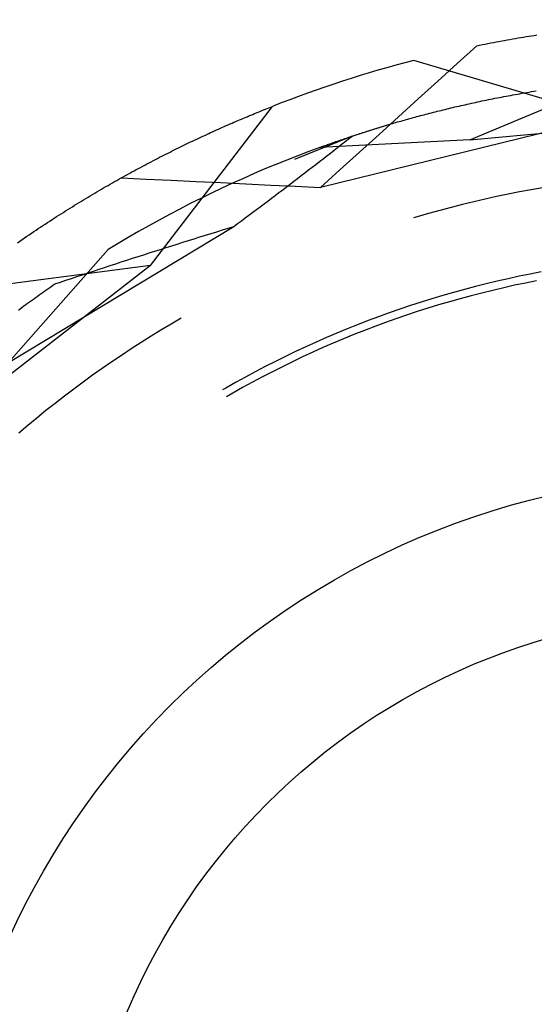
# Model space of a CAD drawing. Units: millimetres. Extents: x 0 to 841, y 0 to 594.
# Drawn here: x 232 to 234, y 432 to 435 of the extents above; entities that cross this region are included whole.
import ezdxf

# ---------------------------------------------------------------- set-up
doc = ezdxf.new("R2010")
doc.units = ezdxf.units.MM
doc.layers.add('SLD-0', color=179, linetype='Continuous')

msp = doc.modelspace()

# ---------------------------------------------------------------- linework, layer by layer
at = {"layer": 'SLD-0'}
for p, q in [((233.4498, 435.3647), (233.4585, 435.3662)), ((233.4585, 435.3662), (233.4672, 435.3678)), ((233.4672, 435.3678), (233.4758, 435.3693)), ((233.4758, 435.3693), (233.4845, 435.3708)), ((233.4845, 435.3708), (233.4931, 435.3723)), ((233.4931, 435.3723), (233.5017, 435.3737)), ((233.5017, 435.3737), (233.5103, 435.3752)), ((233.5103, 435.3752), (233.5189, 435.3766)), ((233.5189, 435.3766), (233.5274, 435.378)), ((233.5274, 435.378), (233.536, 435.3793)), ((233.536, 435.3793), (233.5445, 435.3807)), ((233.5445, 435.3807), (233.553, 435.382)), ((233.2998, 435.2913), (233.3618, 435.3477)), ((233.3618, 435.3477), (233.3707, 435.3495)), ((233.3707, 435.3495), (233.3795, 435.3513)), ((233.3795, 435.3513), (233.3884, 435.353)), ((233.3884, 435.353), (233.3972, 435.3548)), ((233.3972, 435.3548), (233.406, 435.3565)), ((233.406, 435.3565), (233.4148, 435.3582)), ((233.4148, 435.3582), (233.4236, 435.3598)), ((233.4236, 435.3598), (233.4323, 435.3615)), ((233.4323, 435.3615), (233.4411, 435.3631)), ((233.4411, 435.3631), (233.4498, 435.3647)), ((233.7716, 435.1205), (233.1616, 435.3012)), ((233.2377, 435.235), (233.2998, 435.2913)), ((233.1757, 435.1787), (233.2377, 435.235)), ((233.3402, 435.0488), (233.7806, 435.2345)), ((233.1136, 435.1225), (233.1757, 435.1787)), ((233.3986, 435.1766), (233.4055, 435.178)), ((233.4055, 435.178), (233.4125, 435.1794)), ((233.4125, 435.1794), (233.4195, 435.1808)), ((233.4195, 435.1808), (233.4265, 435.1822)), ((233.4265, 435.1822), (233.4335, 435.1836)), ((233.4335, 435.1836), (233.4406, 435.1849)), ((233.4406, 435.1849), (233.4477, 435.1863)), ((233.4477, 435.1863), (233.4548, 435.1877)), ((233.4548, 435.1877), (233.462, 435.189)), ((233.462, 435.189), (233.4692, 435.1903)), ((233.4692, 435.1903), (233.4764, 435.1917)), ((233.4764, 435.1917), (233.4837, 435.193)), ((233.4837, 435.193), (233.491, 435.1943)), ((233.491, 435.1943), (233.4984, 435.1956)), ((233.4984, 435.1956), (233.5057, 435.1969)), ((233.5057, 435.1969), (233.5131, 435.1982)), ((233.5131, 435.1982), (233.5206, 435.1994)), ((233.5206, 435.1994), (233.528, 435.2007)), ((233.528, 435.2007), (233.5355, 435.202)), ((233.5355, 435.202), (233.5431, 435.2032)), ((233.5431, 435.2032), (233.5506, 435.2044)), ((232.3256, 434.6507), (232.7129, 435.1554)), ((232.6845, 435.1441), (232.6903, 435.1464)), ((232.6903, 435.1464), (232.696, 435.1487)), ((232.696, 435.1487), (232.7016, 435.1509)), ((232.7016, 435.1509), (232.7073, 435.1532)), ((232.7073, 435.1532), (232.7129, 435.1554)), ((233.261, 435.1458), (233.2672, 435.1473)), ((233.2672, 435.1473), (233.2735, 435.1488)), ((233.2735, 435.1488), (233.2798, 435.1503)), ((233.2798, 435.1503), (233.2861, 435.1518)), ((233.2861, 435.1518), (233.2925, 435.1533)), ((233.2925, 435.1533), (233.2988, 435.1548)), ((233.2988, 435.1548), (233.3053, 435.1563)), ((233.3053, 435.1563), (233.3117, 435.1578)), ((233.3117, 435.1578), (233.3182, 435.1593)), ((233.3182, 435.1593), (233.3247, 435.1607)), ((233.3247, 435.1607), (233.3313, 435.1622)), ((233.3313, 435.1622), (233.3379, 435.1637)), ((233.3379, 435.1637), (233.3445, 435.1651)), ((233.3445, 435.1651), (233.3511, 435.1666)), ((233.3511, 435.1666), (233.3578, 435.168)), ((233.3578, 435.168), (233.3645, 435.1695)), ((233.3645, 435.1695), (233.3713, 435.1709)), ((233.3713, 435.1709), (233.3781, 435.1724)), ((233.3781, 435.1724), (233.3849, 435.1738)), ((233.3849, 435.1738), (233.3917, 435.1752)), ((233.3917, 435.1752), (233.3986, 435.1766)), ((232.6083, 435.1126), (232.6143, 435.1151)), ((232.6143, 435.1151), (232.6202, 435.1177)), ((232.6202, 435.1177), (232.6262, 435.1202)), ((232.6262, 435.1202), (232.6321, 435.1226)), ((232.6321, 435.1226), (232.638, 435.1251)), ((232.638, 435.1251), (232.6439, 435.1276)), ((232.6439, 435.1276), (232.6498, 435.13)), ((232.6498, 435.13), (232.6556, 435.1324)), ((232.6556, 435.1324), (232.6614, 435.1348)), ((232.6614, 435.1348), (232.6673, 435.1371)), ((232.6673, 435.1371), (232.673, 435.1395)), ((232.673, 435.1395), (232.6788, 435.1418)), ((232.6788, 435.1418), (232.6845, 435.1441)), ((233.7716, 435.1205), (232.8651, 434.8976)), ((233.0515, 435.0662), (233.1136, 435.1225)), ((233.1376, 435.1134), (233.1431, 435.115)), ((233.1431, 435.115), (233.1487, 435.1165)), ((233.1487, 435.1165), (233.1543, 435.1181)), ((233.1543, 435.1181), (233.16, 435.1196)), ((233.16, 435.1196), (233.1657, 435.1212)), ((233.1657, 435.1212), (233.1714, 435.1227)), ((233.1714, 435.1227), (233.1771, 435.1243)), ((233.1771, 435.1243), (233.1829, 435.1258)), ((233.1829, 435.1258), (233.1887, 435.1274)), ((233.1887, 435.1274), (233.1946, 435.1289)), ((233.1946, 435.1289), (233.2004, 435.1305)), ((233.2004, 435.1305), (233.2064, 435.132)), ((233.2064, 435.132), (233.2123, 435.1335)), ((233.2123, 435.1335), (233.2183, 435.1351)), ((233.2183, 435.1351), (233.2243, 435.1366)), ((233.2243, 435.1366), (233.2303, 435.1381)), ((233.2303, 435.1381), (233.2364, 435.1397)), ((233.2364, 435.1397), (233.2425, 435.1412)), ((233.2425, 435.1412), (233.2486, 435.1427)), ((233.2486, 435.1427), (233.2548, 435.1442)), ((233.2548, 435.1442), (233.261, 435.1458)), ((233.3402, 435.0488), (234.1725, 435.1269)), ((232.5412, 435.0833), (232.5474, 435.086)), ((232.5474, 435.086), (232.5536, 435.0888)), ((232.5536, 435.0888), (232.5597, 435.0915)), ((232.5597, 435.0915), (232.5659, 435.0942)), ((232.5659, 435.0942), (232.572, 435.0969)), ((232.572, 435.0969), (232.5781, 435.0996)), ((232.5781, 435.0996), (232.5842, 435.1022)), ((232.5842, 435.1022), (232.5902, 435.1048)), ((232.5902, 435.1048), (232.5963, 435.1074)), ((232.5963, 435.1074), (232.6023, 435.11)), ((232.6023, 435.11), (232.6083, 435.1126)), ((232.9655, 435.0608), (233.041, 435.085)), ((233.0333, 435.0826), (233.0382, 435.0841)), ((233.0382, 435.0841), (233.0431, 435.0856)), ((233.041, 435.085), (233.0888, 435.0994)), ((233.0431, 435.0856), (233.0481, 435.0872)), ((233.0481, 435.0872), (233.0531, 435.0887)), ((233.0531, 435.0887), (233.0581, 435.0902)), ((233.0581, 435.0902), (233.0632, 435.0918)), ((233.0632, 435.0918), (233.0683, 435.0933)), ((233.0683, 435.0933), (233.0734, 435.0949)), ((233.0734, 435.0949), (233.0786, 435.0964)), ((233.0786, 435.0964), (233.0838, 435.0979)), ((233.0838, 435.0979), (233.089, 435.0995)), ((233.089, 435.0995), (233.0943, 435.101)), ((233.0943, 435.101), (233.0996, 435.1026)), ((233.0996, 435.1026), (233.1049, 435.1041)), ((233.1049, 435.1041), (233.1103, 435.1057)), ((233.1103, 435.1057), (233.1157, 435.1072)), ((233.1157, 435.1072), (233.1211, 435.1088)), ((233.1211, 435.1088), (233.1266, 435.1103)), ((233.1266, 435.1103), (233.1321, 435.1119)), ((233.1321, 435.1119), (233.1376, 435.1134)), ((232.4719, 435.0514), (232.4783, 435.0544)), ((232.4783, 435.0544), (232.4847, 435.0574)), ((232.4847, 435.0574), (232.491, 435.0604)), ((232.491, 435.0604), (232.4973, 435.0633)), ((232.4973, 435.0633), (232.5037, 435.0662)), ((232.5037, 435.0662), (232.51, 435.0691)), ((232.51, 435.0691), (232.5162, 435.072)), ((232.5162, 435.072), (232.5225, 435.0749)), ((232.5225, 435.0749), (232.5288, 435.0777)), ((232.5288, 435.0777), (232.535, 435.0805)), ((232.535, 435.0805), (232.5412, 435.0833)), ((232.9655, 435.0608), (232.7826, 434.9864)), ((232.9383, 435.0517), (232.9425, 435.0531)), ((232.9425, 435.0531), (232.9467, 435.0545)), ((232.9467, 435.0545), (232.9509, 435.0559)), ((232.9509, 435.0559), (232.9552, 435.0574)), ((232.9541, 435.0518), (232.9655, 435.0608)), ((232.9552, 435.0574), (232.9595, 435.0588)), ((232.9595, 435.0588), (232.9639, 435.0603)), ((232.9639, 435.0603), (232.9683, 435.0617)), ((232.9683, 435.0617), (232.9727, 435.0632)), ((232.9727, 435.0632), (232.9771, 435.0646)), ((232.9771, 435.0646), (232.9816, 435.0661)), ((232.9816, 435.0661), (232.9861, 435.0676)), ((232.9861, 435.0676), (232.9907, 435.0691)), ((232.9894, 435.01), (233.0515, 435.0662)), ((232.9907, 435.0691), (232.9953, 435.0706)), ((232.9953, 435.0706), (232.9999, 435.072)), ((232.9999, 435.072), (233.0046, 435.0735)), ((233.0046, 435.0735), (233.0093, 435.075)), ((233.0093, 435.075), (233.014, 435.0765)), ((233.014, 435.0765), (233.0188, 435.0781)), ((233.0188, 435.0781), (233.0236, 435.0796)), ((233.0236, 435.0796), (233.0284, 435.0811)), ((233.0284, 435.0811), (233.0333, 435.0826)), ((232.4072, 435.0202), (232.4137, 435.0234)), ((232.4137, 435.0234), (232.4202, 435.0266)), ((232.4202, 435.0266), (232.4268, 435.0298)), ((232.4268, 435.0298), (232.4333, 435.033)), ((232.4333, 435.033), (232.4397, 435.0361)), ((232.4397, 435.0361), (232.4462, 435.0392)), ((232.4462, 435.0392), (232.4527, 435.0423)), ((232.4527, 435.0423), (232.4591, 435.0454)), ((232.4591, 435.0454), (232.4655, 435.0484)), ((232.4655, 435.0484), (232.4719, 435.0514)), ((232.8628, 435.025), (232.8278, 435.012)), ((233.3402, 435.0488), (232.8628, 435.025)), ((232.8628, 435.025), (232.8663, 435.0263)), ((232.8663, 435.0263), (232.8697, 435.0275)), ((232.8697, 435.0275), (232.8732, 435.0288)), ((232.8732, 435.0288), (232.8767, 435.0301)), ((232.8767, 435.0301), (232.8803, 435.0313)), ((232.8803, 435.0313), (232.8839, 435.0326)), ((232.8839, 435.0326), (232.8876, 435.0339)), ((232.8876, 435.0339), (232.8912, 435.0353)), ((232.8912, 435.0353), (232.895, 435.0366)), ((232.895, 435.0366), (232.8987, 435.0379)), ((232.8987, 435.0379), (232.9025, 435.0392)), ((232.9025, 435.0392), (232.9063, 435.0406)), ((232.9063, 435.0406), (232.9102, 435.0419)), ((232.9083, 435.0161), (232.9198, 435.025)), ((232.9102, 435.0419), (232.9141, 435.0433)), ((232.9141, 435.0433), (232.9181, 435.0447)), ((232.9181, 435.0447), (232.922, 435.0461)), ((232.9198, 435.025), (232.9313, 435.034)), ((232.922, 435.0461), (232.9261, 435.0474)), ((232.9261, 435.0474), (232.9301, 435.0488)), ((232.9301, 435.0488), (232.9342, 435.0502)), ((232.9313, 435.034), (232.9427, 435.0429)), ((232.9342, 435.0502), (232.9383, 435.0517)), ((232.9427, 435.0429), (232.9541, 435.0518)), ((232.3409, 434.9867), (232.3476, 434.9901)), ((232.3476, 434.9901), (232.3542, 434.9936)), ((232.3542, 434.9936), (232.3609, 434.997)), ((232.3609, 434.997), (232.3676, 435.0004)), ((232.3676, 435.0004), (232.3742, 435.0037)), ((232.3742, 435.0037), (232.3808, 435.0071)), ((232.3808, 435.0071), (232.3874, 435.0104)), ((232.3874, 435.0104), (232.394, 435.0137)), ((232.394, 435.0137), (232.4006, 435.0169)), ((232.4006, 435.0169), (232.4072, 435.0202)), ((232.7929, 434.9987), (232.7581, 434.9851)), ((232.8278, 435.012), (232.7929, 434.9987)), ((232.8737, 434.9892), (232.8852, 434.9982)), ((232.8852, 434.9982), (232.8968, 435.0071)), ((232.8968, 435.0071), (232.9083, 435.0161)), ((232.9272, 434.9538), (232.9894, 435.01)), ((232.2868, 434.9582), (232.2936, 434.9618)), ((232.2936, 434.9618), (232.3004, 434.9654)), ((232.3004, 434.9654), (232.3072, 434.969)), ((232.3072, 434.969), (232.314, 434.9726)), ((232.314, 434.9726), (232.3207, 434.9762)), ((232.3207, 434.9762), (232.3274, 434.9797)), ((232.3274, 434.9797), (232.3342, 434.9832)), ((232.3342, 434.9832), (232.3409, 434.9867)), ((232.7234, 434.971), (232.6889, 434.9567)), ((232.7581, 434.9851), (232.7234, 434.971)), ((232.8272, 434.9534), (232.8389, 434.9624)), ((232.8389, 434.9624), (232.8505, 434.9713)), ((232.8505, 434.9713), (232.8621, 434.9803)), ((232.8621, 434.9803), (232.8737, 434.9892)), ((232.225, 434.9242), (232.2319, 434.9281)), ((232.2319, 434.9281), (232.2388, 434.9319)), ((232.2326, 434.9284), (232.3117, 434.9247)), ((232.2388, 434.9319), (232.2457, 434.9358)), ((232.2457, 434.9358), (232.2526, 434.9395)), ((232.2526, 434.9395), (232.2595, 434.9433)), ((232.2595, 434.9433), (232.2663, 434.9471)), ((232.2663, 434.9471), (232.2732, 434.9508)), ((232.2732, 434.9508), (232.28, 434.9545)), ((232.28, 434.9545), (232.2868, 434.9582)), ((232.6545, 434.942), (232.6203, 434.9269)), ((232.6889, 434.9567), (232.6545, 434.942)), ((232.7921, 434.9266), (232.8038, 434.9355)), ((232.8038, 434.9355), (232.8155, 434.9445)), ((232.8155, 434.9445), (232.8272, 434.9534)), ((232.8651, 434.8976), (232.9272, 434.9538)), ((232.1692, 434.8923), (232.1762, 434.8964)), ((232.1762, 434.8964), (232.1832, 434.9005)), ((232.1832, 434.9005), (232.1902, 434.9045)), ((232.1902, 434.9045), (232.1972, 434.9085)), ((232.1972, 434.9085), (232.2042, 434.9124)), ((232.2042, 434.9124), (232.2111, 434.9164)), ((232.2111, 434.9164), (232.2181, 434.9203)), ((232.2181, 434.9203), (232.225, 434.9242)), ((232.3117, 434.9247), (232.3907, 434.9209)), ((232.3907, 434.9209), (232.4698, 434.9171)), ((232.4698, 434.9171), (232.5488, 434.9133)), ((232.5488, 434.9133), (232.6279, 434.9094)), ((232.5862, 434.9116), (232.5523, 434.8958)), ((232.6203, 434.9269), (232.5862, 434.9116)), ((232.6279, 434.9094), (232.707, 434.9055)), ((232.707, 434.9055), (232.786, 434.9016)), ((232.7451, 434.8908), (232.7569, 434.8997)), ((232.7569, 434.8997), (232.7686, 434.9087)), ((232.7686, 434.9087), (232.7804, 434.9176)), ((232.7804, 434.9176), (232.7921, 434.9266)), ((232.786, 434.9016), (232.8651, 434.8976)), ((233.5708, 434.8973), (233.5342, 434.8909)), ((232.1198, 434.8631), (232.1269, 434.8673)), ((232.1269, 434.8673), (232.134, 434.8716)), ((232.134, 434.8716), (232.141, 434.8758)), ((232.141, 434.8758), (232.1481, 434.88)), ((232.1481, 434.88), (232.1551, 434.8841)), ((232.1551, 434.8841), (232.1622, 434.8882)), ((232.1622, 434.8882), (232.1692, 434.8923)), ((232.5186, 434.8798), (232.485, 434.8634)), ((232.5523, 434.8958), (232.5186, 434.8798)), ((232.7096, 434.8639), (232.7214, 434.8728)), ((232.7214, 434.8728), (232.7333, 434.8818)), ((232.7333, 434.8818), (232.7451, 434.8908)), ((233.4248, 434.8692), (233.3885, 434.8611)), ((233.4612, 434.8768), (233.4248, 434.8692)), ((233.4977, 434.884), (233.4612, 434.8768)), ((233.5342, 434.8909), (233.4977, 434.884)), ((232.0699, 434.8325), (232.0771, 434.837)), ((232.0771, 434.837), (232.0842, 434.8414)), ((232.0842, 434.8414), (232.0914, 434.8458)), ((232.0914, 434.8458), (232.0985, 434.8502)), ((232.0985, 434.8502), (232.1056, 434.8545)), ((232.1056, 434.8545), (232.1127, 434.8588)), ((232.1127, 434.8588), (232.1198, 434.8631)), ((232.4515, 434.8467), (232.4183, 434.8296)), ((232.485, 434.8634), (232.4515, 434.8467)), ((232.662, 434.828), (232.6739, 434.837)), ((232.6739, 434.837), (232.6858, 434.846)), ((232.6858, 434.846), (232.6977, 434.8549)), ((232.6977, 434.8549), (232.7096, 434.8639)), ((233.2801, 434.8347), (233.2441, 434.8252)), ((233.3161, 434.8439), (233.2801, 434.8347)), ((233.3523, 434.8527), (233.3161, 434.8439)), ((233.3885, 434.8611), (233.3523, 434.8527)), ((232.0196, 434.8007), (232.0268, 434.8053)), ((232.0268, 434.8053), (232.034, 434.8099)), ((232.034, 434.8099), (232.0412, 434.8145)), ((232.0412, 434.8145), (232.0484, 434.819)), ((232.0484, 434.819), (232.0556, 434.8236)), ((232.0556, 434.8236), (232.0628, 434.8281)), ((232.0628, 434.8281), (232.0699, 434.8325)), ((232.3852, 434.8123), (232.3523, 434.7946)), ((232.4183, 434.8296), (232.3852, 434.8123)), ((232.6261, 434.8012), (232.6381, 434.8101)), ((232.6381, 434.8101), (232.6501, 434.8191)), ((232.6501, 434.8191), (232.662, 434.828)), ((233.1726, 434.8048), (233.1607, 434.8013)), ((233.2083, 434.8152), (233.1726, 434.8048)), ((233.2441, 434.8252), (233.2083, 434.8152)), ((231.8741, 434.3428), (232.5901, 434.7743)), ((231.9688, 434.7674), (231.9761, 434.7723)), ((231.9761, 434.7723), (231.9834, 434.7771)), ((231.9834, 434.7771), (231.9906, 434.7818)), ((231.9906, 434.7818), (231.9979, 434.7866)), ((231.9979, 434.7866), (232.0051, 434.7913)), ((232.0051, 434.7913), (232.0124, 434.796)), ((232.0124, 434.796), (232.0196, 434.8007)), ((232.3195, 434.7765), (232.287, 434.7582)), ((232.3523, 434.7946), (232.3195, 434.7765)), ((232.5721, 434.7687), (232.5901, 434.7743)), ((232.5901, 434.7743), (232.6021, 434.7832)), ((232.6021, 434.7832), (232.6141, 434.7922)), ((232.6141, 434.7922), (232.6261, 434.8012)), ((231.925, 434.7379), (231.9323, 434.7429)), ((231.9323, 434.7429), (231.9396, 434.7478)), ((231.9396, 434.7478), (231.947, 434.7528)), ((231.947, 434.7528), (231.9542, 434.7577)), ((231.9542, 434.7577), (231.9615, 434.7626)), ((231.9615, 434.7626), (231.9688, 434.7674)), ((232.287, 434.7582), (232.2546, 434.7395)), ((232.4642, 434.7353), (232.4821, 434.7409)), ((232.4821, 434.7409), (232.5001, 434.7465)), ((232.5001, 434.7465), (232.5181, 434.7521)), ((232.5181, 434.7521), (232.5361, 434.7576)), ((232.5361, 434.7576), (232.5541, 434.7632)), ((232.5541, 434.7632), (232.5721, 434.7687)), ((231.903, 434.7227), (231.9104, 434.7278)), ((231.9104, 434.7278), (231.9177, 434.7328)), ((231.9177, 434.7328), (231.925, 434.7379)), ((232.2224, 434.7205), (232.1904, 434.7012)), ((232.2546, 434.7395), (232.2224, 434.7205)), ((232.3747, 434.7072), (232.3926, 434.7129)), ((232.3926, 434.7129), (232.4104, 434.7185)), ((232.4104, 434.7185), (232.4283, 434.7241)), ((232.4283, 434.7241), (232.4462, 434.7297)), ((232.4462, 434.7297), (232.4642, 434.7353)), ((231.8741, 434.3428), (232.1904, 434.7012)), ((232.268, 434.6731), (232.2857, 434.6788)), ((232.2857, 434.6788), (232.3035, 434.6845)), ((232.3035, 434.6845), (232.3212, 434.6902)), ((232.3212, 434.6902), (232.339, 434.6959)), ((232.339, 434.6959), (232.3569, 434.7016)), ((232.3569, 434.7016), (232.3747, 434.7072)), ((232.3256, 434.6507), (231.5881, 434.0784)), ((232.3256, 434.6507), (231.6949, 434.5676)), ((232.1795, 434.6444), (232.1972, 434.6502)), ((232.1972, 434.6502), (232.2149, 434.6559)), ((232.2149, 434.6559), (232.2325, 434.6617)), ((232.2325, 434.6617), (232.2502, 434.6674)), ((232.2502, 434.6674), (232.268, 434.6731)), ((232.0741, 434.6096), (232.0916, 434.6154)), ((232.0916, 434.6154), (232.1092, 434.6212)), ((232.1092, 434.6212), (232.1267, 434.627)), ((232.1267, 434.627), (232.1443, 434.6328)), ((232.1443, 434.6328), (232.1619, 434.6386)), ((232.1619, 434.6386), (232.1795, 434.6444)), ((233.4966, 434.6161), (233.4617, 434.6085)), ((233.5317, 434.6232), (233.4966, 434.6161)), ((233.5668, 434.63), (233.5317, 434.6232)), ((232.0089, 434.5831), (232.0153, 434.5875)), ((232.0153, 434.5875), (232.0217, 434.592)), ((232.0217, 434.592), (232.0391, 434.5978)), ((232.0391, 434.5978), (232.0566, 434.6037)), ((232.0566, 434.6037), (232.0741, 434.6096)), ((233.392, 434.5923), (233.3573, 434.5836)), ((233.4268, 434.6006), (233.392, 434.5923)), ((233.4617, 434.6085), (233.4268, 434.6006)), ((233.482, 434.5874), (233.4473, 434.5797)), ((233.5169, 434.5947), (233.482, 434.5874)), ((233.5518, 434.6017), (233.5169, 434.5947)), ((231.9591, 434.548), (231.9652, 434.5524)), ((231.9652, 434.5524), (231.9713, 434.5568)), ((231.9713, 434.5568), (231.9775, 434.5612)), ((231.9775, 434.5612), (231.9837, 434.5656)), ((231.9837, 434.5656), (231.99, 434.5699)), ((231.99, 434.5699), (231.9962, 434.5743)), ((231.9962, 434.5743), (232.0025, 434.5787)), ((232.0025, 434.5787), (232.0089, 434.5831)), ((233.2538, 434.5551), (233.2195, 434.5449)), ((233.2882, 434.565), (233.2538, 434.5551)), ((233.3227, 434.5745), (233.2882, 434.565)), ((233.3435, 434.5541), (233.3091, 434.5449)), ((233.3573, 434.5836), (233.3227, 434.5745)), ((233.378, 434.563), (233.3435, 434.5541)), ((233.4126, 434.5715), (233.378, 434.563)), ((233.4473, 434.5797), (233.4126, 434.5715)), ((231.9172, 434.5176), (231.9231, 434.522)), ((231.9231, 434.522), (231.929, 434.5263)), ((231.929, 434.5263), (231.9349, 434.5306)), ((231.9349, 434.5306), (231.9409, 434.535)), ((231.9409, 434.535), (231.9469, 434.5393)), ((231.9469, 434.5393), (231.953, 434.5437)), ((231.953, 434.5437), (231.9591, 434.548)), ((233.1513, 434.5232), (233.1174, 434.5118)), ((233.1854, 434.5342), (233.1513, 434.5232)), ((233.2195, 434.5449), (233.1854, 434.5342)), ((233.2406, 434.5251), (233.2066, 434.5147)), ((233.2748, 434.5352), (233.2406, 434.5251)), ((233.3091, 434.5449), (233.2748, 434.5352)), ((231.9055, 434.509), (231.9114, 434.5133)), ((231.9114, 434.5133), (231.9172, 434.5176)), ((233.0836, 434.5), (233.05, 434.4879)), ((233.1174, 434.5118), (233.0836, 434.5)), ((233.1388, 434.4927), (233.1051, 434.4811)), ((233.1726, 434.5039), (233.1388, 434.4927)), ((233.2066, 434.5147), (233.1726, 434.5039)), ((232.3904, 434.4641), (232.3585, 434.445)), ((232.4225, 434.4829), (232.3904, 434.4641)), ((232.9831, 434.4624), (232.9499, 434.4492)), ((233.0165, 434.4753), (232.9831, 434.4624)), ((233.05, 434.4879), (233.0165, 434.4753)), ((233.0716, 434.4691), (233.0382, 434.4568)), ((233.1051, 434.4811), (233.0716, 434.4691)), ((232.3585, 434.445), (232.3268, 434.4256)), ((232.9168, 434.4355), (232.8839, 434.4215)), ((232.9499, 434.4492), (232.9168, 434.4355)), ((232.9717, 434.431), (232.9388, 434.4176)), ((233.0049, 434.4441), (232.9717, 434.431)), ((233.0382, 434.4568), (233.0049, 434.4441)), ((232.2953, 434.4058), (232.2641, 434.3856)), ((232.3268, 434.4256), (232.2953, 434.4058)), ((232.8511, 434.4071), (232.8185, 434.3924)), ((232.8839, 434.4215), (232.8511, 434.4071)), ((232.9059, 434.4038), (232.8732, 434.3896)), ((232.9388, 434.4176), (232.9059, 434.4038)), ((232.233, 434.3652), (232.2022, 434.3444)), ((232.2641, 434.3856), (232.233, 434.3652)), ((232.7861, 434.3773), (232.7538, 434.3618)), ((232.8185, 434.3924), (232.7861, 434.3773)), ((232.8407, 434.375), (232.8084, 434.3601)), ((232.8732, 434.3896), (232.8407, 434.375)), ((232.2022, 434.3444), (232.1716, 434.3232)), ((232.7218, 434.346), (232.6899, 434.3298)), ((232.7538, 434.3618), (232.7218, 434.346)), ((232.7762, 434.3448), (232.7442, 434.3292)), ((232.8084, 434.3601), (232.7762, 434.3448)), ((232.1716, 434.3232), (232.1412, 434.3018)), ((232.6581, 434.3132), (232.6266, 434.2963)), ((232.6899, 434.3298), (232.6581, 434.3132)), ((232.7124, 434.3132), (232.6807, 434.2969)), ((232.7442, 434.3292), (232.7124, 434.3132)), ((232.1111, 434.28), (232.0811, 434.2579)), ((232.1412, 434.3018), (232.1111, 434.28)), ((232.5953, 434.2791), (232.5641, 434.2615)), ((232.6266, 434.2963), (232.5953, 434.2791)), ((232.6492, 434.2802), (232.618, 434.2631)), ((232.6807, 434.2969), (232.6492, 434.2802)), ((232.0811, 434.2579), (232.0515, 434.2355)), ((232.5641, 434.2615), (232.5538, 434.2555)), ((232.5869, 434.2457), (232.5663, 434.2339)), ((232.618, 434.2631), (232.5869, 434.2457)), ((232.022, 434.2128), (231.9929, 434.1897)), ((232.0515, 434.2355), (232.022, 434.2128)), ((231.9929, 434.1897), (231.9639, 434.1663)), ((231.9639, 434.1663), (231.9353, 434.1427)), ((231.9353, 434.1427), (231.9068, 434.1187))]:
    msp.add_line(p, q, dxfattribs=at)
for radius in [5, 2.5, 2.0625]:
    msp.add_circle((234.1538, 431.4843), radius, dxfattribs=at)
msp.add_arc((234.1538, 431.4843), 3.9437, 104.571, 111.429, dxfattribs=at)

doc.saveas('drawing.dxf')
